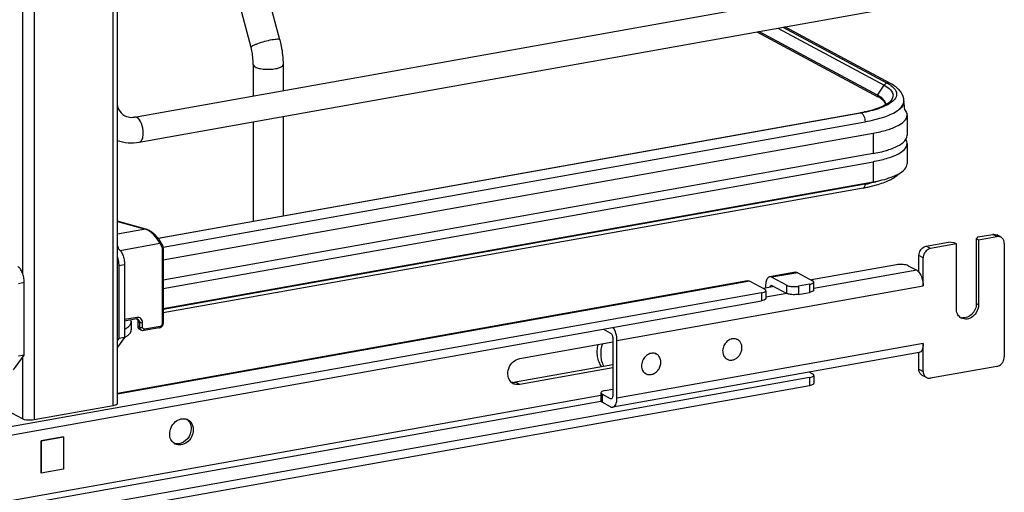
# Model space of a CAD drawing. Units: inches. Extents: x 0 to 17, y 0 to 11.
# Drawn here: x 5.4 to 6.5, y 2.6 to 3.2 of the extents above; entities that cross this region are included whole.
import ezdxf

# ---------------------------------------------------------------- set-up
doc = ezdxf.new("R2010")
doc.units = ezdxf.units.IN
doc.header["$LTSCALE"] = 0.935
doc.header["$MEASUREMENT"] = 0
doc.layers.get('0').update_dxf_attribs({"linetype": 'CONTINUOUS'})

msp = doc.modelspace()

# ---------------------------------------------------------------- linework, layer by layer
at = {"color": 9, "linetype": 'Continuous'}
for p, q in [((5.505, 2.7134), (5.505, 8.7043)), ((5.4138, 8.688), (5.4138, 2.6971)), ((5.4004, 4.1731), (5.4004, 2.8667)), ((6.2729, 3.1493), (6.3959, 3.0834)), ((6.3884, 3.0718), (6.3959, 3.0834)), ((6.3959, 3.0834), (6.399, 3.0816)), ((6.399, 3.0816), (6.4016, 3.0796)), ((6.3687, 3.0517), (6.3695, 3.0516)), ((6.3712, 3.0501), (6.3717, 3.0494)), ((5.5627, 2.8966), (6.3738, 3.0413)), ((6.3738, 3.0413), (6.3738, 3.0407)), ((6.3831, 3.028), (6.3831, 3.0046)), ((6.3831, 2.9952), (6.3831, 2.9718)), ((5.51, 2.9263), (5.5423, 2.9173)), ((5.5423, 2.9173), (5.51, 2.9115)), ((5.5429, 2.9173), (5.5423, 2.9173)), ((5.5132, 2.8928), (5.559, 2.901)), ((5.559, 2.901), (5.5609, 2.8976)), ((6.5262, 2.9087), (6.5213, 2.9113)), ((5.5617, 2.8945), (5.5617, 2.8079)), ((6.4495, 2.895), (6.4446, 2.8976)), ((6.441, 2.8841), (6.436, 2.8867)), ((5.5115, 2.8754), (5.5183, 2.8766)), ((6.2961, 2.867), (6.2662, 2.8617)), ((6.4336, 2.8698), (6.3146, 2.8486)), ((5.3956, 2.8547), (5.4024, 2.856)), ((6.2407, 2.8571), (5.51, 2.7268)), ((6.0872, 2.7887), (6.441, 2.8518)), ((6.2835, 2.8431), (6.2835, 2.8525)), ((6.2969, 2.8514), (6.2969, 2.842)), ((6.3097, 2.8537), (6.3097, 2.8443)), ((6.2543, 2.8438), (6.2543, 2.8344)), ((6.2835, 2.843), (6.2592, 2.8387)), ((6.5049, 2.83), (6.5024, 2.8313)), ((5.5327, 2.8153), (5.5183, 2.8128)), ((5.5357, 2.8097), (5.5335, 2.8109)), ((5.5357, 2.8041), (5.5335, 2.8053)), ((5.5357, 2.8097), (5.5357, 2.8041)), ((5.539, 2.8038), (5.539, 2.8094)), ((5.5595, 2.8051), (5.5412, 2.8019)), ((6.441, 2.7853), (6.0872, 2.7222)), ((5.4004, 2.769), (5.4004, 2.6982)), ((6.436, 2.7557), (6.441, 2.753)), ((6.3097, 2.746), (6.3097, 2.7366)), ((5.9748, 2.738), (5.9699, 2.7406)), ((6.0687, 2.7252), (4.8317, 2.5045)), ((6.07, 2.7268), (6.07, 2.7174)), ((6.0815, 2.7218), (6.0798, 2.7215)), ((4.8317, 2.4981), (6.0687, 2.7188))]:
    msp.add_line(p, q, dxfattribs=at)
at = {"color": 7, "linetype": 'Continuous'}
for p, q in [((5.51, 2.716), (5.51, 8.7054)), ((5.6977, 3.1358), (5.6782, 3.2094)), ((5.5299, 3.0467), (6.3996, 3.2019)), ((5.6644, 3.127), (5.6449, 3.2006)), ((5.5351, 3.0176), (6.4048, 3.1728)), ((6.2489, 3.145), (6.3887, 3.0702)), ((6.3884, 3.0718), (6.251, 3.1454)), ((6.2788, 3.1503), (6.3994, 3.0858)), ((6.4034, 3.0853), (6.2811, 3.1507)), ((5.667, 3.1072), (5.667, 3.0712)), ((5.7014, 3.1072), (5.7014, 3.0773)), ((6.3994, 3.0858), (6.4027, 3.0839)), ((6.3994, 3.0619), (6.3948, 3.0594)), ((6.4, 3.061), (6.3962, 3.0591)), ((6.3976, 3.0612), (6.3974, 3.063)), ((6.4032, 3.063), (6.4, 3.061)), ((6.4058, 3.065), (6.4032, 3.063)), ((6.4079, 3.0671), (6.4058, 3.065)), ((6.4185, 3.063), (6.4179, 3.0609)), ((6.4187, 3.0653), (6.4187, 3.0647)), ((5.5571, 2.9069), (6.3687, 3.0517)), ((6.3697, 3.0515), (5.7014, 2.9324)), ((6.3948, 3.0594), (6.3888, 3.0569)), ((6.4225, 3.0491), (6.4225, 3.0257)), ((5.667, 3.0412), (5.667, 2.9265)), ((5.7014, 3.0473), (5.7014, 2.9327)), ((5.5629, 2.8817), (6.3831, 3.028)), ((6.4198, 3.0194), (6.4213, 3.0215)), ((6.4222, 3.0184), (6.421, 3.021)), ((6.4213, 3.0215), (6.4222, 3.0236)), ((6.4222, 3.0236), (6.4225, 3.0257)), ((6.4225, 3.0163), (6.4222, 3.0184)), ((6.4225, 3.0163), (6.4225, 2.9929)), ((6.3831, 3.0046), (5.5629, 2.8583)), ((5.5629, 2.8489), (6.3831, 2.9952)), ((5.5629, 2.8255), (6.3831, 2.9718)), ((6.3738, 2.9691), (5.5629, 2.8244)), ((6.3715, 2.9648), (5.5629, 2.8205)), ((6.377, 2.9659), (6.3872, 2.9684)), ((5.5429, 2.9173), (5.51, 2.9266)), ((5.7014, 2.9324), (5.5574, 2.9066)), ((5.6965, 2.9199), (5.5628, 2.896)), ((6.4446, 2.8976), (6.4701, 2.9022)), ((6.4769, 2.9016), (6.4701, 2.9022)), ((6.4793, 2.9003), (6.4769, 2.9016)), ((6.5042, 2.9083), (6.5024, 2.9062)), ((6.5024, 2.9062), (6.5049, 2.9049)), ((6.5024, 2.9062), (6.5024, 2.8313)), ((6.5042, 2.9083), (6.5213, 2.9113)), ((6.5049, 2.9049), (6.5262, 2.9087)), ((6.5049, 2.9049), (6.5049, 2.83)), ((6.5308, 2.908), (6.5259, 2.9106)), ((5.51, 2.8972), (5.5109, 2.8974)), ((5.5629, 2.8951), (5.5629, 2.8085)), ((6.4793, 2.9003), (6.4495, 2.895)), ((6.4793, 2.8254), (6.4793, 2.9003)), ((6.5347, 2.9008), (6.5347, 2.7698)), ((6.436, 2.8677), (6.436, 2.8867)), ((6.441, 2.8518), (6.441, 2.8841)), ((5.5115, 2.8754), (5.5115, 2.7912)), ((5.5183, 2.8766), (5.5183, 2.7924)), ((6.2935, 2.8675), (6.2636, 2.8622)), ((6.2961, 2.867), (6.3133, 2.8578)), ((6.4103, 2.8762), (6.3118, 2.8586)), ((6.4237, 2.8751), (6.4336, 2.8698)), ((5.4024, 2.7717), (5.4024, 2.856)), ((6.2381, 2.8576), (5.51, 2.7277)), ((6.2407, 2.8571), (6.2579, 2.8479)), ((6.2662, 2.8617), (6.2835, 2.8525)), ((6.3143, 2.8555), (6.3146, 2.8563)), ((6.3146, 2.8469), (6.3146, 2.8555)), ((6.2689, 2.8509), (6.2564, 2.8487)), ((6.2589, 2.8516), (6.2589, 2.8492)), ((6.2589, 2.8456), (6.2592, 2.8464)), ((6.2592, 2.8456), (6.2592, 2.837)), ((6.2654, 2.8525), (6.2662, 2.8523)), ((6.2662, 2.8523), (6.2835, 2.8431)), ((6.3097, 2.8537), (6.2969, 2.8514)), ((6.2969, 2.842), (6.3097, 2.8443)), ((6.3128, 2.8452), (6.3097, 2.8443)), ((6.3143, 2.8461), (6.3128, 2.8452)), ((6.3146, 2.8469), (6.3143, 2.8461)), ((6.2543, 2.8438), (4.6646, 2.5601)), ((4.6646, 2.5508), (6.2543, 2.8344)), ((6.2574, 2.8353), (6.2543, 2.8344)), ((6.2589, 2.8363), (6.2574, 2.8353)), ((6.2592, 2.837), (6.2589, 2.8363)), ((5.5319, 2.8136), (5.5183, 2.8111)), ((5.526, 2.8106), (5.5257, 2.8125)), ((5.526, 2.8106), (5.526, 2.8012)), ((5.5319, 2.8136), (5.5326, 2.8136)), ((5.5326, 2.8136), (5.533, 2.8129)), ((5.5326, 2.8136), (5.5337, 2.8133)), ((5.5335, 2.8109), (5.5335, 2.8053)), ((5.5376, 2.8005), (5.5354, 2.8017)), ((5.5587, 2.8034), (5.5404, 2.8001)), ((6.0715, 2.8018), (6.0798, 2.7973)), ((5.5183, 2.7924), (5.51, 2.781)), ((5.5115, 2.7912), (5.51, 2.7891)), ((5.5183, 2.7924), (5.5115, 2.7912)), ((6.0823, 2.7913), (6.0823, 2.7249)), ((6.0872, 2.7222), (6.0872, 2.7887)), ((6.2265, 2.7898), (6.2254, 2.7904)), ((5.9748, 2.7679), (6.0823, 2.7871)), ((6.441, 2.753), (6.441, 2.7853)), ((5.3901, 2.7549), (5.4024, 2.7717)), ((5.4024, 2.7717), (5.3956, 2.7705)), ((6.4362, 2.7748), (6.0824, 2.7116)), ((6.1328, 2.7731), (6.1317, 2.7737)), ((6.2144, 2.7671), (6.2133, 2.7677)), ((6.436, 2.7557), (6.436, 2.7747)), ((6.0823, 2.7607), (5.9699, 2.7406)), ((6.0823, 2.7572), (5.9748, 2.738)), ((6.5262, 2.7589), (6.4495, 2.7452)), ((6.3097, 2.746), (4.6092, 2.4426)), ((6.1206, 2.7503), (6.1195, 2.7509)), ((6.3096, 2.7522), (6.3133, 2.7502)), ((6.3143, 2.7479), (6.3146, 2.7486)), ((6.3146, 2.7479), (6.3146, 2.7393)), ((6.4448, 2.7459), (6.4399, 2.7485)), ((6.3097, 2.7366), (4.6092, 2.4333)), ((6.0736, 2.7309), (6.0823, 2.7325)), ((6.3128, 2.7375), (6.3097, 2.7366)), ((6.3143, 2.7385), (6.3128, 2.7375)), ((6.3146, 2.7393), (6.3143, 2.7385)), ((5.4004, 2.6982), (5.3477, 2.7264)), ((6.069, 2.7291), (6.0687, 2.7283)), ((6.0687, 2.7283), (6.0687, 2.7189)), ((6.0798, 2.7215), (6.07, 2.7268)), ((6.0807, 2.7213), (6.0798, 2.7215)), ((5.505, 2.7134), (5.4138, 2.6971)), ((6.0798, 2.7121), (6.07, 2.7174)), ((5.4218, 2.673), (5.4478, 2.6777)), ((5.4476, 2.6774), (5.422, 2.6728)), ((5.4476, 2.6774), (5.4476, 2.6404)), ((5.4478, 2.6777), (5.4478, 2.6402)), ((5.4218, 2.6356), (5.4218, 2.673)), ((5.422, 2.6728), (5.422, 2.6359)), ((5.4478, 2.6402), (5.4218, 2.6356)), ((5.422, 2.6359), (5.4476, 2.6404)), ((5.4478, 2.6402), (5.4476, 2.6404)), ((5.422, 2.6359), (5.422, 2.6359))]:
    msp.add_line(p, q, dxfattribs=at)
at = {"color": 9, "linetype": 'Continuous'}
msp.add_lwpolyline([(6.3884, 3.0718), (6.3884, 3.0717), (6.3884, 3.0716), (6.3883, 3.0715), (6.3883, 3.0715), (6.3883, 3.0714), (6.3882, 3.0713), (6.3882, 3.0712), (6.3882, 3.0711), (6.3882, 3.071)], dxfattribs=at)
at = {"color": 7, "linetype": 'Continuous'}
for points in [[(5.5599, 2.9029), (5.5596, 2.9034), (5.559, 2.9043), (5.5584, 2.9053), (5.5577, 2.9063), (5.5569, 2.9072), (5.5561, 2.9081), (5.5553, 2.909), (5.5544, 2.9099), (5.5535, 2.9108), (5.5526, 2.9116), (5.5517, 2.9124), (5.5507, 2.9132), (5.5498, 2.9139), (5.5488, 2.9145), (5.5479, 2.9151), (5.5469, 2.9157), (5.546, 2.9161), (5.5451, 2.9166), (5.5442, 2.9169), (5.5434, 2.9172), (5.5429, 2.9173)], [(5.5629, 2.8951), (5.5629, 2.8953), (5.5629, 2.8959), (5.5628, 2.8965), (5.5627, 2.8971), (5.5626, 2.8977), (5.5624, 2.8983), (5.5621, 2.8989), (5.5619, 2.8994), (5.5599, 2.9028)], [(5.5587, 2.8034), (5.559, 2.8034), (5.5594, 2.8036), (5.5599, 2.8037), (5.5603, 2.804), (5.5607, 2.8042), (5.5611, 2.8045), (5.5614, 2.8048), (5.5617, 2.8052), (5.562, 2.8056), (5.5623, 2.806), (5.5625, 2.8064), (5.5626, 2.8069), (5.5628, 2.8073), (5.5629, 2.8078), (5.5629, 2.8082), (5.5629, 2.8085)]]:
    msp.add_lwpolyline(points, dxfattribs=at)
for centre, radius, start, end in [((6.3704, 3.0381), 0.0382, 60.2608, 61.8558), ((6.3718, 3.0386), 0.0358, 58.5831, 61.9019), ((6.3911, 3.0612), 0.00654, 356.6647, 359.982), ((6.4024, 3.0653), 0.0163, 359.9949, 8.7727), ((6.4099, 3.0647), 0.00877, 348.4159, 359.9216), ((6.1321, 3.0289), 0.2889, 5.2606, 7.1158), ((6.3387, 3.2197), 0.1706, 280.1153, 280.4308), ((6.3402, 3.2114), 0.1622, 280.4221, 281.7316), ((5.5263, 3.067), 0.0206, 273.8953, 280.1457), ((6.3535, 3.161), 0.1683, 280.1139, 280.743), ((6.3413, 3.1515), 0.1853, 280.0979, 281.9467), ((6.3395, 3.1442), 0.1823, 280.111, 281.1023), ((6.3413, 3.1347), 0.1725, 281.1037, 281.9088), ((6.5276, 2.902), 0.00678, 47.4029, 61.7729), ((6.4875, 2.8249), 0.0101, 249.6268, 252.3151), ((6.4899, 2.8236), 0.0101, 233.6454, 241.8216), ((6.4875, 2.8252), 0.0104, 252.37, 263.7215), ((6.2224, 2.7798), 0.0111, 100.8028, 107.353), ((6.2224, 2.782), 0.0088, 61.8633, 71.6228), ((6.1286, 2.7653), 0.00884, 69.0293, 73.2798), ((6.1286, 2.7653), 0.00875, 56.2047, 69.0207), ((6.2185, 2.7748), 0.00882, 230.3546, 241.8093), ((6.1249, 2.7583), 0.00899, 225.4916, 231.8731), ((6.1248, 2.7582), 0.00886, 231.8874, 232.9093), ((6.1248, 2.7581), 0.00875, 232.9063, 241.8462), ((6.4431, 2.7545), 0.00678, 227.4029, 241.7729), ((6.4481, 2.7519), 0.00678, 227.4029, 241.7729), ((5.9725, 2.7486), 0.0108, 226.9432, 241.7752), ((5.9725, 2.7486), 0.0107, 241.854, 249.4438), ((5.9677, 2.753), 0.0125, 272.6147, 280.1361), ((5.5864, 2.6877), 0.0107, 61.822, 69.2994), ((5.5828, 2.688), 0.0122, 27.4005, 35.0591), ((5.5817, 2.6788), 0.0108, 234.4258, 241.8007)]:
    msp.add_arc(centre, radius, start, end, dxfattribs=at)
at = {"color": 9, "linetype": 'Continuous'}
for centre, radius, start, end in [((5.8768, 3.0022), 0.4981, 356.1893, 356.3184), ((5.5385, 2.905), 0.0129, 69.2538, 72.8481), ((5.4809, 2.8923), 0.0304, 4.0237, 9.6204)]:
    msp.add_arc(centre, radius, start, end, dxfattribs=at)
for points, knots in [([(5.6884, 3.1357), (5.6856, 3.1352), (5.6801, 3.1339), (5.6735, 3.1319), (5.6689, 3.1301), (5.6664, 3.1289), (5.665, 3.1281), (5.6643, 3.1273), (5.6644, 3.127)], [0, 0, 0, 0, 0.329658, 0.656542, 0.792187, 0.897401, 0.966395, 1, 1, 1, 1]), ([(5.6977, 3.1358), (5.6976, 3.1361), (5.6965, 3.1365), (5.6947, 3.1365), (5.6918, 3.1362), (5.6897, 3.1359), (5.6884, 3.1357)], [0, 0, 0, 0, 0.096942, 0.298431, 0.605576, 1, 1, 1, 1]), ([(5.667, 3.1072), (5.667, 3.107), (5.6673, 3.1058), (5.6684, 3.105), (5.6693, 3.1046)], [0, 0, 0, 0, 0.195501, 1, 1, 1, 1]), ([(5.6928, 3.1026), (5.694, 3.1028), (5.6962, 3.1033), (5.6992, 3.1044), (5.7014, 3.106), (5.7014, 3.1072)], [0, 0, 0, 0, 0.36159, 0.652581, 1, 1, 1, 1]), ([(5.6693, 3.1046), (5.6707, 3.1038), (5.6742, 3.1027), (5.682, 3.1016), (5.6885, 3.1018), (5.6928, 3.1026)], [0, 0, 0, 0, 0.196775, 0.452077, 1, 1, 1, 1]), ([(6.4016, 3.0796), (6.4037, 3.0778), (6.4077, 3.0731), (6.4053, 3.0673), (6.4036, 3.0654)], [0, 0, 0, 0, 0.525584, 1, 1, 1, 1]), ([(6.4121, 3.0548), (6.4127, 3.0553), (6.4147, 3.057), (6.4166, 3.0591), (6.4175, 3.0607)], [0, 0, 0, 0, 0.28163, 1, 1, 1, 1]), ([(6.3717, 3.0494), (6.372, 3.0488), (6.3733, 3.0463), (6.3738, 3.0435), (6.3738, 3.0413)], [0, 0, 0, 0, 0.231241, 1, 1, 1, 1]), ([(6.3738, 3.0413), (6.3815, 3.0427), (6.3948, 3.0458), (6.4075, 3.0514), (6.4121, 3.0548)], [0, 0, 0, 0, 0.575877, 1, 1, 1, 1]), ([(5.5399, 3.0282), (5.5399, 3.032), (5.5387, 3.0385), (5.5351, 3.0449), (5.5325, 3.0462)], [0, 0, 0, 0, 0.565961, 1, 1, 1, 1]), ([(5.5351, 3.0176), (5.5359, 3.0178), (5.5379, 3.019), (5.5396, 3.0229), (5.5399, 3.0263), (5.5399, 3.0282)], [0, 0, 0, 0, 0.178225, 0.528997, 1, 1, 1, 1]), ([(6.3738, 2.9691), (6.3738, 2.9685), (6.3736, 2.9669), (6.3726, 2.965), (6.3715, 2.9648)], [0, 0, 0, 0, 0.330723, 1, 1, 1, 1]), ([(5.559, 2.901), (5.5573, 2.9046), (5.5537, 2.9095), (5.5478, 2.9146), (5.5446, 2.9164), (5.543, 2.917)], [0, 0, 0, 0, 0.519788, 0.77936, 1, 1, 1, 1]), ([(5.559, 2.901), (5.5592, 2.9011), (5.5597, 2.9016), (5.5602, 2.9024), (5.5599, 2.9028)], [0, 0, 0, 0, 0.303354, 1, 1, 1, 1]), ([(5.5618, 2.8995), (5.5619, 2.8993), (5.562, 2.8989), (5.5616, 2.8982), (5.5612, 2.8978), (5.5609, 2.8976)], [0, 0, 0, 0, 0.19114, 0.56385, 1, 1, 1, 1]), ([(5.5609, 2.8976), (5.561, 2.8974), (5.5615, 2.8964), (5.5617, 2.8953), (5.5617, 2.8945)], [0, 0, 0, 0, 0.243143, 1, 1, 1, 1]), ([(5.5617, 2.8945), (5.562, 2.8945), (5.5624, 2.8946), (5.5629, 2.8949), (5.5629, 2.8951)], [0, 0, 0, 0, 0.623445, 1, 1, 1, 1]), ([(5.5327, 2.8153), (5.5327, 2.8151), (5.5326, 2.8145), (5.5323, 2.8136), (5.5319, 2.8136)], [0, 0, 0, 0, 0.336316, 1, 1, 1, 1]), ([(5.539, 2.8094), (5.539, 2.8103), (5.5388, 2.812), (5.5373, 2.8142), (5.5351, 2.8154), (5.5335, 2.8155), (5.5327, 2.8153)], [0, 0, 0, 0, 0.266535, 0.51423, 0.753276, 1, 1, 1, 1]), ([(5.5337, 2.8133), (5.5343, 2.813), (5.5354, 2.8119), (5.5357, 2.8104), (5.5357, 2.8097)], [0, 0, 0, 0, 0.478813, 1, 1, 1, 1]), ([(5.5357, 2.8097), (5.5361, 2.8095), (5.5373, 2.8093), (5.5384, 2.8093), (5.539, 2.8094)], [0, 0, 0, 0, 0.450985, 1, 1, 1, 1]), ([(5.5357, 2.8041), (5.5361, 2.8039), (5.5373, 2.8037), (5.5384, 2.8037), (5.539, 2.8038)], [0, 0, 0, 0, 0.451072, 1, 1, 1, 1]), ([(5.5357, 2.8041), (5.5357, 2.8039), (5.5357, 2.8032), (5.5359, 2.8025), (5.5361, 2.8021)], [0, 0, 0, 0, 0.258825, 1, 1, 1, 1]), ([(5.5361, 2.8021), (5.5362, 2.8019), (5.5366, 2.8013), (5.5372, 2.8008), (5.5376, 2.8005)], [0, 0, 0, 0, 0.257897, 1, 1, 1, 1]), ([(5.5412, 2.8019), (5.5409, 2.8018), (5.5404, 2.8018), (5.5394, 2.8024), (5.5391, 2.8033), (5.539, 2.8038)], [0, 0, 0, 0, 0.249487, 0.491208, 1, 1, 1, 1]), ([(5.5404, 2.8001), (5.5405, 2.8001), (5.5408, 2.8003), (5.5411, 2.801), (5.5412, 2.8015), (5.5412, 2.8019)], [0, 0, 0, 0, 0.178227, 0.529136, 1, 1, 1, 1]), ([(5.5595, 2.8051), (5.5595, 2.8049), (5.5594, 2.8043), (5.5591, 2.8034), (5.5587, 2.8034)], [0, 0, 0, 0, 0.316274, 1, 1, 1, 1]), ([(5.5617, 2.8079), (5.5617, 2.8072), (5.5612, 2.806), (5.5601, 2.8052), (5.5595, 2.8051)], [0, 0, 0, 0, 0.504513, 1, 1, 1, 1]), ([(5.5629, 2.8085), (5.5629, 2.8083), (5.5624, 2.808), (5.562, 2.8079), (5.5617, 2.8079)], [0, 0, 0, 0, 0.376552, 1, 1, 1, 1])]:
    msp.add_open_spline(points, degree=3, knots=knots, dxfattribs=at)
at = {"color": 7, "linetype": 'Continuous'}
for points, knots in [([(5.6977, 3.1358), (5.6983, 3.1334), (5.7004, 3.1241), (5.7014, 3.1144), (5.7014, 3.1072)], [0, 0, 0, 0, 0.251603, 1, 1, 1, 1]), ([(5.667, 3.1072), (5.667, 3.1088), (5.6667, 3.1155), (5.6656, 3.1221), (5.6644, 3.127)], [0, 0, 0, 0, 0.242195, 1, 1, 1, 1]), ([(6.4027, 3.0839), (6.4032, 3.0836), (6.4049, 3.0823), (6.4065, 3.0809), (6.4075, 3.0798)], [0, 0, 0, 0, 0.273691, 1, 1, 1, 1]), ([(6.4185, 3.0678), (6.4179, 3.0716), (6.4137, 3.0789), (6.407, 3.0833), (6.4034, 3.0853)], [0, 0, 0, 0, 0.481409, 1, 1, 1, 1]), ([(6.4075, 3.0798), (6.4091, 3.0781), (6.4115, 3.0735), (6.4093, 3.0689), (6.4079, 3.0671)], [0, 0, 0, 0, 0.504075, 1, 1, 1, 1]), ([(6.3953, 3.0667), (6.3949, 3.0671), (6.3932, 3.0689), (6.3911, 3.0703), (6.3894, 3.0713)], [0, 0, 0, 0, 0.220239, 1, 1, 1, 1]), ([(6.3905, 3.0691), (6.3909, 3.0689), (6.3924, 3.0679), (6.3937, 3.0668), (6.3946, 3.0659)], [0, 0, 0, 0, 0.276149, 1, 1, 1, 1]), ([(6.3946, 3.0659), (6.3951, 3.0655), (6.3964, 3.064), (6.3973, 3.062), (6.3974, 3.0606)], [0, 0, 0, 0, 0.299559, 1, 1, 1, 1]), ([(6.4036, 3.0654), (6.4034, 3.0651), (6.4021, 3.0637), (6.4006, 3.0626), (6.3994, 3.0619)], [0, 0, 0, 0, 0.208921, 1, 1, 1, 1]), ([(6.4179, 3.0609), (6.4176, 3.0604), (6.4164, 3.0581), (6.4146, 3.0563), (6.413, 3.055)], [0, 0, 0, 0, 0.222743, 1, 1, 1, 1]), ([(5.51, 3.0599), (5.5103, 3.0585), (5.512, 3.0539), (5.5155, 3.0499), (5.5186, 3.0483)], [0, 0, 0, 0, 0.286343, 1, 1, 1, 1]), ([(6.3962, 3.0591), (6.3944, 3.0583), (6.3858, 3.0549), (6.3768, 3.0528), (6.3697, 3.0515)], [0, 0, 0, 0, 0.216429, 1, 1, 1, 1]), ([(6.3888, 3.0569), (6.3877, 3.0565), (6.3826, 3.0548), (6.3773, 3.0535), (6.3732, 3.0526)], [0, 0, 0, 0, 0.228602, 1, 1, 1, 1]), ([(6.3831, 3.028), (6.3886, 3.029), (6.3986, 3.0314), (6.4125, 3.0363), (6.4225, 3.0437), (6.4225, 3.0491)], [0, 0, 0, 0, 0.361563, 0.652603, 1, 1, 1, 1]), ([(6.4225, 3.0491), (6.4225, 3.0496), (6.4222, 3.0519), (6.4209, 3.0541), (6.4198, 3.0554)], [0, 0, 0, 0, 0.230471, 1, 1, 1, 1]), ([(5.5186, 3.0483), (5.5193, 3.0479), (5.5221, 3.0466), (5.5253, 3.0463), (5.5277, 3.0464)], [0, 0, 0, 0, 0.236581, 1, 1, 1, 1]), ([(6.3849, 2.9956), (6.3902, 2.9966), (6.3998, 2.9989), (6.413, 3.0039), (6.4225, 3.0111), (6.4225, 3.0163)], [0, 0, 0, 0, 0.360979, 0.651005, 1, 1, 1, 1]), ([(6.3955, 3.0073), (6.3975, 3.0079), (6.4043, 3.0099), (6.4109, 3.0126), (6.4151, 3.0154)], [0, 0, 0, 0, 0.290009, 1, 1, 1, 1]), ([(6.4151, 3.0154), (6.4156, 3.0157), (6.4172, 3.0169), (6.4188, 3.0183), (6.4198, 3.0194)], [0, 0, 0, 0, 0.274097, 1, 1, 1, 1]), ([(6.3831, 3.0046), (6.3842, 3.0048), (6.3884, 3.0056), (6.3925, 3.0065), (6.3955, 3.0073)], [0, 0, 0, 0, 0.260574, 1, 1, 1, 1]), ([(6.4177, 2.9846), (6.4185, 2.9852), (6.4208, 2.9874), (6.4225, 2.9906), (6.4225, 2.9929)], [0, 0, 0, 0, 0.297004, 1, 1, 1, 1]), ([(6.3831, 2.9718), (6.3902, 2.9731), (6.4022, 2.976), (6.4138, 2.9813), (6.4177, 2.9846)], [0, 0, 0, 0, 0.582658, 1, 1, 1, 1]), ([(6.3872, 2.9684), (6.3923, 2.9699), (6.4014, 2.9731), (6.4097, 2.9782), (6.4128, 2.9812)], [0, 0, 0, 0, 0.550176, 1, 1, 1, 1]), ([(6.3905, 2.9729), (6.3896, 2.9727), (6.3861, 2.9717), (6.3825, 2.9708), (6.3797, 2.9702)], [0, 0, 0, 0, 0.240022, 1, 1, 1, 1]), ([(6.5213, 2.9113), (6.5217, 2.9114), (6.5233, 2.9115), (6.5249, 2.9112), (6.5259, 2.9106)], [0, 0, 0, 0, 0.259022, 1, 1, 1, 1]), ([(6.5308, 2.908), (6.5298, 2.9085), (6.5282, 2.9089), (6.5266, 2.9087), (6.5262, 2.9087)], [0, 0, 0, 0, 0.740978, 1, 1, 1, 1]), ([(6.5347, 2.9008), (6.5347, 2.902), (6.5343, 2.9043), (6.533, 2.9063), (6.5322, 2.907)], [0, 0, 0, 0, 0.518298, 1, 1, 1, 1]), ([(5.511, 2.8946), (5.5121, 2.894), (5.5142, 2.8919), (5.5164, 2.8876), (5.5179, 2.8823), (5.5183, 2.8785), (5.5183, 2.8766)], [0, 0, 0, 0, 0.190221, 0.436008, 0.716542, 1, 1, 1, 1]), ([(6.436, 2.8867), (6.436, 2.8873), (6.4363, 2.8899), (6.4374, 2.8923), (6.4385, 2.8938)], [0, 0, 0, 0, 0.245983, 1, 1, 1, 1]), ([(6.4385, 2.8938), (6.4389, 2.8943), (6.4406, 2.8961), (6.4428, 2.8973), (6.4446, 2.8976)], [0, 0, 0, 0, 0.263199, 1, 1, 1, 1]), ([(6.4435, 2.8912), (6.4431, 2.8907), (6.4417, 2.8885), (6.441, 2.886), (6.441, 2.8841)], [0, 0, 0, 0, 0.254362, 1, 1, 1, 1]), ([(6.4495, 2.895), (6.4489, 2.8949), (6.4466, 2.8942), (6.4446, 2.8926), (6.4435, 2.8912)], [0, 0, 0, 0, 0.239335, 1, 1, 1, 1]), ([(5.51, 2.8849), (5.5107, 2.8826), (5.5114, 2.8794), (5.5115, 2.8762), (5.5115, 2.8754)], [0, 0, 0, 0, 0.75369, 1, 1, 1, 1]), ([(5.4024, 2.856), (5.4024, 2.8579), (5.402, 2.8616), (5.4005, 2.8669), (5.3983, 2.8712), (5.3962, 2.8734), (5.395, 2.874)], [0, 0, 0, 0, 0.283459, 0.563993, 0.809779, 1, 1, 1, 1]), ([(6.4178, 2.8765), (6.4171, 2.8765), (6.4146, 2.8767), (6.4121, 2.8765), (6.4103, 2.8762)], [0, 0, 0, 0, 0.254576, 1, 1, 1, 1]), ([(6.4237, 2.8751), (6.423, 2.8755), (6.421, 2.8761), (6.4189, 2.8764), (6.4178, 2.8765)], [0, 0, 0, 0, 0.435204, 1, 1, 1, 1]), ([(6.4336, 2.8698), (6.4338, 2.8697), (6.4347, 2.8691), (6.4355, 2.8683), (6.436, 2.8677)], [0, 0, 0, 0, 0.225682, 1, 1, 1, 1]), ([(6.436, 2.8677), (6.4377, 2.8656), (6.4401, 2.8604), (6.441, 2.8548), (6.441, 2.8518)], [0, 0, 0, 0, 0.469023, 1, 1, 1, 1]), ([(6.2636, 2.8622), (6.2629, 2.8621), (6.2609, 2.8609), (6.2592, 2.8569), (6.2589, 2.8536), (6.2589, 2.8516)], [0, 0, 0, 0, 0.178224, 0.529112, 1, 1, 1, 1]), ([(6.3097, 2.8537), (6.3107, 2.8538), (6.3123, 2.8542), (6.3138, 2.855), (6.3143, 2.8555)], [0, 0, 0, 0, 0.59879, 1, 1, 1, 1]), ([(6.3146, 2.8563), (6.3146, 2.8564), (6.3145, 2.8571), (6.3138, 2.8575), (6.3133, 2.8578)], [0, 0, 0, 0, 0.195553, 1, 1, 1, 1]), ([(6.2543, 2.8438), (6.2553, 2.8439), (6.2569, 2.8443), (6.2584, 2.8451), (6.2589, 2.8456)], [0, 0, 0, 0, 0.59879, 1, 1, 1, 1]), ([(6.2592, 2.8464), (6.2592, 2.8465), (6.259, 2.8472), (6.2584, 2.8477), (6.2579, 2.8479)], [0, 0, 0, 0, 0.195553, 1, 1, 1, 1]), ([(6.2639, 2.8501), (6.2639, 2.8504), (6.2641, 2.8513), (6.2647, 2.8524), (6.2654, 2.8525)], [0, 0, 0, 0, 0.327623, 1, 1, 1, 1]), ([(6.2835, 2.8525), (6.2838, 2.8523), (6.2857, 2.8515), (6.2878, 2.8512), (6.2894, 2.8511)], [0, 0, 0, 0, 0.198483, 1, 1, 1, 1]), ([(6.2894, 2.8511), (6.2913, 2.8509), (6.2939, 2.8509), (6.2963, 2.8513), (6.2969, 2.8514)], [0, 0, 0, 0, 0.763003, 1, 1, 1, 1]), ([(6.2894, 2.8417), (6.2888, 2.8418), (6.2868, 2.842), (6.2847, 2.8424), (6.2835, 2.8431)], [0, 0, 0, 0, 0.295042, 1, 1, 1, 1]), ([(6.2969, 2.842), (6.2963, 2.8419), (6.2939, 2.8416), (6.2913, 2.8416), (6.2894, 2.8417)], [0, 0, 0, 0, 0.236997, 1, 1, 1, 1]), ([(6.4839, 2.8154), (6.4825, 2.8165), (6.48, 2.8196), (6.4793, 2.8235), (6.4793, 2.8254)], [0, 0, 0, 0, 0.480197, 1, 1, 1, 1]), ([(6.5049, 2.83), (6.5049, 2.8274), (6.5036, 2.8222), (6.4987, 2.8161), (6.492, 2.8129), (6.4871, 2.8136), (6.4851, 2.8147)], [0, 0, 0, 0, 0.263861, 0.52947, 0.775753, 1, 1, 1, 1]), ([(6.5024, 2.8313), (6.5024, 2.8291), (6.5015, 2.8247), (6.4978, 2.8191), (6.4925, 2.8153), (6.4883, 2.8146), (6.4864, 2.8148)], [0, 0, 0, 0, 0.257752, 0.519957, 0.77017, 1, 1, 1, 1]), ([(5.5183, 2.8018), (5.5195, 2.8024), (5.5215, 2.8036), (5.5241, 2.8058), (5.5257, 2.8081), (5.526, 2.8098), (5.526, 2.8106)], [0, 0, 0, 0, 0.320276, 0.586788, 0.807391, 1, 1, 1, 1]), ([(5.533, 2.8129), (5.5331, 2.8128), (5.5334, 2.8121), (5.5335, 2.8114), (5.5335, 2.8109)], [0, 0, 0, 0, 0.242453, 1, 1, 1, 1]), ([(5.5183, 2.7924), (5.5195, 2.793), (5.5215, 2.7942), (5.5241, 2.7964), (5.5257, 2.7987), (5.526, 2.8004), (5.526, 2.8012)], [0, 0, 0, 0, 0.320292, 0.586798, 0.807387, 1, 1, 1, 1]), ([(5.5335, 2.8053), (5.5335, 2.8045), (5.5338, 2.8031), (5.5348, 2.802), (5.5354, 2.8017)], [0, 0, 0, 0, 0.521141, 1, 1, 1, 1]), ([(6.0872, 2.7887), (6.0872, 2.7915), (6.0864, 2.7968), (6.0843, 2.8018), (6.0829, 2.8038)], [0, 0, 0, 0, 0.524235, 1, 1, 1, 1]), ([(6.0798, 2.7973), (6.0802, 2.7971), (6.0809, 2.7964), (6.082, 2.7944), (6.0823, 2.7926), (6.0823, 2.7913)], [0, 0, 0, 0, 0.190723, 0.437115, 1, 1, 1, 1]), ([(6.2191, 2.7904), (6.2173, 2.7898), (6.214, 2.7878), (6.211, 2.7838), (6.2097, 2.7801), (6.2092, 2.7772), (6.2094, 2.7744), (6.2099, 2.7726), (6.2102, 2.7718)], [0, 0, 0, 0, 0.243963, 0.502017, 0.631972, 0.759276, 0.882249, 1, 1, 1, 1]), ([(6.2252, 2.7904), (6.2244, 2.7906), (6.2228, 2.7909), (6.2212, 2.7908), (6.2203, 2.7907)], [0, 0, 0, 0, 0.491753, 1, 1, 1, 1]), ([(6.2218, 2.7665), (6.223, 2.7669), (6.2252, 2.768), (6.2281, 2.7706), (6.2302, 2.7738), (6.2315, 2.7775), (6.2318, 2.7813), (6.231, 2.7849), (6.2293, 2.7879), (6.2275, 2.7893), (6.2265, 2.7898)], [0, 0, 0, 0, 0.12437, 0.254925, 0.38878, 0.522076, 0.651112, 0.773461, 0.888934, 1, 1, 1, 1]), ([(6.0696, 2.7584), (6.0684, 2.7601), (6.0663, 2.7639), (6.0646, 2.7703), (6.0642, 2.7772), (6.065, 2.7818), (6.0656, 2.7841)], [0, 0, 0, 0, 0.234669, 0.479736, 0.735458, 1, 1, 1, 1]), ([(6.0704, 2.785), (6.0689, 2.7806), (6.0678, 2.7736), (6.0692, 2.7647), (6.0709, 2.7607), (6.0719, 2.7588)], [0, 0, 0, 0, 0.517453, 0.763984, 1, 1, 1, 1]), ([(6.441, 2.7853), (6.441, 2.784), (6.4408, 2.7815), (6.4399, 2.7782), (6.4384, 2.7758), (6.4369, 2.7749), (6.4362, 2.7748)], [0, 0, 0, 0, 0.325017, 0.601778, 0.822257, 1, 1, 1, 1]), ([(5.9651, 2.7407), (5.9632, 2.7425), (5.9605, 2.7479), (5.9616, 2.7568), (5.9666, 2.7645), (5.972, 2.7674), (5.9748, 2.7679)], [0, 0, 0, 0, 0.230837, 0.487487, 0.752633, 1, 1, 1, 1]), ([(6.1266, 2.7739), (6.1247, 2.7736), (6.1209, 2.7717), (6.117, 2.7669), (6.1152, 2.7609), (6.1157, 2.7568), (6.1165, 2.755)], [0, 0, 0, 0, 0.241408, 0.500027, 0.758629, 1, 1, 1, 1]), ([(6.1206, 2.7503), (6.1218, 2.7497), (6.1246, 2.749), (6.129, 2.7498), (6.133, 2.7523), (6.136, 2.7561), (6.1378, 2.7607), (6.138, 2.7654), (6.1366, 2.7697), (6.1347, 2.7719), (6.1335, 2.7726)], [0, 0, 0, 0, 0.113316, 0.233253, 0.362161, 0.497399, 0.633304, 0.763914, 0.885741, 1, 1, 1, 1]), ([(6.1312, 2.7737), (6.1304, 2.7739), (6.1289, 2.7742), (6.1273, 2.7741), (6.1266, 2.7739)], [0, 0, 0, 0, 0.492011, 1, 1, 1, 1]), ([(6.2102, 2.7718), (6.2105, 2.771), (6.2113, 2.7697), (6.2123, 2.7685), (6.2129, 2.7681)], [0, 0, 0, 0, 0.507986, 1, 1, 1, 1]), ([(6.2144, 2.7671), (6.2155, 2.7665), (6.218, 2.7658), (6.2206, 2.7661), (6.2218, 2.7665)], [0, 0, 0, 0, 0.487792, 1, 1, 1, 1]), ([(6.5322, 2.7627), (6.5326, 2.7632), (6.534, 2.7653), (6.5347, 2.7679), (6.5347, 2.7698)], [0, 0, 0, 0, 0.254362, 1, 1, 1, 1]), ([(6.1165, 2.755), (6.1166, 2.7547), (6.1171, 2.7536), (6.1179, 2.7525), (6.1186, 2.7518)], [0, 0, 0, 0, 0.256124, 1, 1, 1, 1]), ([(6.4385, 2.7495), (6.4377, 2.7502), (6.4364, 2.7522), (6.436, 2.7545), (6.436, 2.7557)], [0, 0, 0, 0, 0.481702, 1, 1, 1, 1]), ([(6.5262, 2.7589), (6.5268, 2.759), (6.5291, 2.7597), (6.5311, 2.7613), (6.5322, 2.7627)], [0, 0, 0, 0, 0.239335, 1, 1, 1, 1]), ([(6.3097, 2.746), (6.3107, 2.7462), (6.3123, 2.7466), (6.3138, 2.7473), (6.3143, 2.7479)], [0, 0, 0, 0, 0.59879, 1, 1, 1, 1]), ([(6.3146, 2.7486), (6.3146, 2.7488), (6.3145, 2.7495), (6.3138, 2.7499), (6.3133, 2.7502)], [0, 0, 0, 0, 0.195553, 1, 1, 1, 1]), ([(6.441, 2.753), (6.441, 2.7519), (6.4414, 2.7496), (6.4427, 2.7476), (6.4435, 2.7469)], [0, 0, 0, 0, 0.518298, 1, 1, 1, 1]), ([(6.4448, 2.7459), (6.4459, 2.7453), (6.4475, 2.745), (6.4491, 2.7451), (6.4495, 2.7452)], [0, 0, 0, 0, 0.740978, 1, 1, 1, 1]), ([(6.0736, 2.7309), (6.0726, 2.7307), (6.071, 2.7304), (6.0695, 2.7296), (6.069, 2.7291)], [0, 0, 0, 0, 0.598791, 1, 1, 1, 1]), ([(6.0687, 2.7283), (6.0687, 2.7282), (6.0688, 2.7275), (6.0695, 2.727), (6.07, 2.7268)], [0, 0, 0, 0, 0.195552, 1, 1, 1, 1]), ([(6.07, 2.7174), (6.0698, 2.7175), (6.0692, 2.7179), (6.0687, 2.7185), (6.0687, 2.7189)], [0, 0, 0, 0, 0.326468, 1, 1, 1, 1]), ([(6.0823, 2.7249), (6.0823, 2.7244), (6.0822, 2.7232), (6.0816, 2.7215), (6.0807, 2.7213)], [0, 0, 0, 0, 0.336306, 1, 1, 1, 1]), ([(6.0824, 2.7116), (6.0832, 2.7118), (6.0847, 2.7127), (6.0861, 2.7151), (6.087, 2.7184), (6.0872, 2.7209), (6.0872, 2.7222)], [0, 0, 0, 0, 0.177691, 0.398188, 0.674959, 1, 1, 1, 1]), ([(5.51, 2.716), (5.51, 2.7157), (5.5089, 2.7139), (5.5067, 2.7137), (5.505, 2.7134)], [0, 0, 0, 0, 0.147434, 1, 1, 1, 1]), ([(6.0798, 2.7121), (6.0801, 2.712), (6.0809, 2.7117), (6.0818, 2.7115), (6.0824, 2.7116)], [0, 0, 0, 0, 0.271566, 1, 1, 1, 1]), ([(5.4138, 2.6971), (5.4126, 2.6969), (5.4082, 2.6965), (5.4033, 2.6967), (5.4004, 2.6982)], [0, 0, 0, 0, 0.269062, 1, 1, 1, 1]), ([(5.5704, 2.6808), (5.5704, 2.6859), (5.5741, 2.6939), (5.583, 2.6987), (5.5881, 2.6985), (5.5902, 2.6977)], [0, 0, 0, 0, 0.520888, 0.771658, 1, 1, 1, 1]), ([(5.5914, 2.6971), (5.5933, 2.6961), (5.5954, 2.694), (5.5966, 2.6914), (5.5968, 2.6907)], [0, 0, 0, 0, 0.738756, 1, 1, 1, 1]), ([(5.5976, 2.6857), (5.5976, 2.6829), (5.5963, 2.6774), (5.5911, 2.6709), (5.5838, 2.6675), (5.5786, 2.6683), (5.5766, 2.6694)], [0, 0, 0, 0, 0.263903, 0.529468, 0.775754, 1, 1, 1, 1]), ([(5.5952, 2.687), (5.5952, 2.6829), (5.5922, 2.6747), (5.5847, 2.6699), (5.5808, 2.6695)], [0, 0, 0, 0, 0.514281, 1, 1, 1, 1]), ([(5.5754, 2.6701), (5.5738, 2.6712), (5.5711, 2.6746), (5.5704, 2.6787), (5.5704, 2.6808)], [0, 0, 0, 0, 0.479959, 1, 1, 1, 1])]:
    msp.add_open_spline(points, degree=3, knots=knots, dxfattribs=at)
at = {"color": 9, "linetype": 'Continuous'}
for points in [[(6.3992, 3.0858), (6.3979, 3.0856), (6.3966, 3.0846), (6.3959, 3.0834)], [(6.4034, 3.0853), (6.4022, 3.0859), (6.4007, 3.0861), (6.3994, 3.0858)], [(6.3882, 3.071), (6.3882, 3.0707), (6.3883, 3.0701), (6.3887, 3.0701)], [(6.4175, 3.0607), (6.4182, 3.0621), (6.4187, 3.0637), (6.4187, 3.0653)], [(6.3697, 3.0515), (6.3703, 3.0512), (6.3708, 3.0506), (6.3712, 3.0501)], [(5.5325, 3.0462), (5.5318, 3.0466), (5.5308, 3.0469), (5.5299, 3.0467)]]:
    msp.add_open_spline(points, degree=3, dxfattribs=at)
at = {"color": 7, "linetype": 'Continuous'}
for points in [[(6.3974, 3.063), (6.397, 3.0644), (6.3962, 3.0656), (6.3953, 3.0667)], [(5.5099, 3.0198), (5.5178, 3.0169), (5.5268, 3.0162), (5.5351, 3.0176)], [(6.2935, 2.8675), (6.2943, 2.8677), (6.2953, 2.8674), (6.2961, 2.867)], [(6.2381, 2.8576), (6.2389, 2.8578), (6.2399, 2.8576), (6.2407, 2.8571)], [(6.2662, 2.8617), (6.2655, 2.8621), (6.2645, 2.8624), (6.2636, 2.8622)], [(5.5404, 2.8001), (5.5395, 2.7999), (5.5384, 2.8001), (5.5376, 2.8005)], [(5.9651, 2.7407), (5.9662, 2.7405), (5.9672, 2.7404), (5.9683, 2.7404)], [(5.9748, 2.738), (5.9728, 2.7376), (5.9706, 2.7378), (5.9687, 2.7385)], [(5.5902, 2.6977), (5.5912, 2.697), (5.5921, 2.6961), (5.5928, 2.695)], [(5.5936, 2.6936), (5.5947, 2.6916), (5.5952, 2.6893), (5.5952, 2.687)], [(5.5968, 2.6907), (5.5974, 2.6891), (5.5976, 2.6874), (5.5976, 2.6857)], [(5.5808, 2.6695), (5.579, 2.6693), (5.5771, 2.6695), (5.5754, 2.6701)]]:
    msp.add_open_spline(points, degree=3, dxfattribs=at)

doc.saveas('drawing.dxf')
